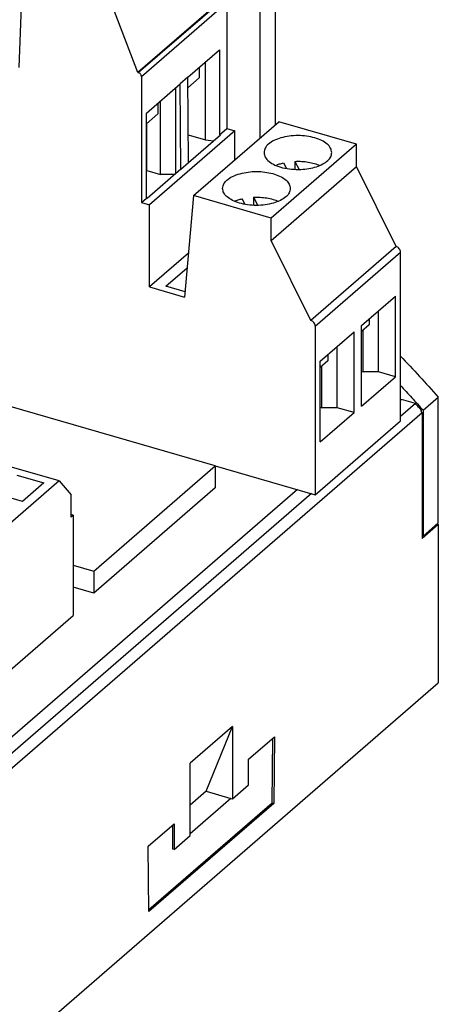
# Model space of a CAD drawing. Units: millimetres. Extents: x -1343 to -923, y -1209 to -912.
# Drawn here: x -993 to -980, y -1119 to -1090 of the extents above; entities that cross this region are included whole.
import ezdxf

# ---------------------------------------------------------------- set-up
doc = ezdxf.new("R2010")
doc.units = ezdxf.units.MM
doc.layers.add('1', color=7, linetype='Continuous')

# ---------------------------------------------------------------- blocks, each defined once
blk = doc.blocks.new('EV_CC_AC1_M3_CBC_RCM_ETH-select__1', base_point=(-2119.104, -2288.365))
at = {"color": 7, "linetype": 'Continuous'}
for p, q in [((-1985.151, -2175.35), (-1985.387, -2182.046)), ((-1970.234, -2185.413), (-1970.234, -2175.624)), ((-1971.134, -2186.192), (-1971.134, -2176.404)), ((-1978.372, -2182.339), (-1980.105, -2177.758)), ((-1973.335, -2177.976), (-1978.372, -2182.339)), ((-1973.119, -2178.212), (-1973.119, -2185.659)), ((-1975.414, -2182.624), (-1973.533, -2180.995)), ((-1973.533, -2180.995), (-1973.533, -2186.018)), ((-1974.738, -2182.039), (-1974.738, -2182.663)), ((-1974.363, -2186.314), (-1974.363, -2181.714)), ((-1978.372, -2182.339), (-1978.33, -2182.351)), ((-1978.156, -2182.574), (-1978.156, -2190.022)), ((-1975.414, -2182.624), (-1975.861, -2183.011)), ((-1975.37, -2187.66), (-1975.414, -2182.624)), ((-1974.738, -2182.663), (-1975.409, -2183.244)), ((-1977.862, -2184.744), (-1975.861, -2183.011)), ((-1976.129, -2188.317), (-1976.129, -2183.243)), ((-1975.817, -2188.047), (-1975.861, -2183.011)), ((-1977.186, -2184.159), (-1977.186, -2184.783)), ((-1977.03, -2188.364), (-1977.03, -2184.023)), ((-1977.862, -2189.767), (-1977.862, -2184.744)), ((-1977.186, -2184.783), (-1977.862, -2185.368)), ((-1977.84, -2188.13), (-1977.84, -2185.349)), ((-1975.082, -2189.611), (-1970.044, -2185.248)), ((-1965.454, -2186.573), (-1970.044, -2185.248)), ((-1972.642, -2185.797), (-1977.68, -2190.16)), ((-1975.385, -2186.019), (-1974.363, -2186.314)), ((-1975.37, -2187.66), (-1973.483, -2186.025)), ((-1973.533, -2186.018), (-1973.119, -2185.659)), ((-1973.483, -2186.025), (-1973.533, -2186.018)), ((-1973.119, -2185.659), (-1972.642, -2185.797)), ((-1972.642, -2187.498), (-1972.642, -2185.797)), ((-1974.363, -2186.314), (-1973.89, -2186.377)), ((-1965.454, -2186.573), (-1970.492, -2190.936)), ((-1965.454, -2187.892), (-1965.454, -2186.573)), ((-1975.817, -2188.047), (-1975.37, -2187.66)), ((-1970.492, -2192.255), (-1965.454, -2187.892)), ((-1969.762, -2187.679), (-1969.584, -2188.012)), ((-1969.086, -2187.589), (-1969.086, -2188.066)), ((-1969.086, -2187.589), (-1968.829, -2188.069)), ((-1963.116, -2192.617), (-1965.454, -2187.892)), ((-1977.862, -2188.024), (-1977.84, -2188.005)), ((-1977.84, -2188.13), (-1977.03, -2188.364)), ((-1975.817, -2188.047), (-1977.818, -2189.779)), ((-1976.184, -2188.364), (-1977.03, -2188.364)), ((-1975.082, -2189.611), (-1975.601, -2195.609)), ((-1970.492, -2190.936), (-1975.082, -2189.611)), ((-1978.156, -2190.022), (-1977.862, -2189.767)), ((-1978.156, -2190.022), (-1977.68, -2190.16)), ((-1977.818, -2189.779), (-1977.862, -2189.767)), ((-1977.68, -2195.009), (-1977.68, -2190.16)), ((-1972.031, -2190.131), (-1972.209, -2189.799)), ((-1971.533, -2189.708), (-1971.533, -2190.185)), ((-1971.533, -2189.708), (-1971.276, -2190.188)), ((-1970.492, -2192.255), (-1970.492, -2190.936)), ((-1968.153, -2196.98), (-1970.492, -2192.255)), ((-1975.376, -2193.015), (-1977.68, -2195.009)), ((-1963.116, -2192.617), (-1968.153, -2196.98)), ((-1962.856, -2202.911), (-1962.856, -2192.952)), ((-1976.709, -2194.969), (-1975.451, -2193.88)), ((-1977.68, -2195.009), (-1975.601, -2195.609)), ((-1975.574, -2195.297), (-1976.709, -2194.969)), ((-1965.157, -2197.283), (-1963.156, -2195.55)), ((-1963.156, -2200.314), (-1963.156, -2195.55)), ((-1964.161, -2200.024), (-1964.161, -2196.42)), ((-1964.706, -2197.251), (-1965.157, -2197.642)), ((-1964.706, -2196.892), (-1964.706, -2197.251)), ((-1967.894, -2197.315), (-1967.894, -2207.274)), ((-1967.599, -2199.398), (-1965.598, -2197.665)), ((-1965.598, -2202.428), (-1965.598, -2197.665)), ((-1965.157, -2202.046), (-1965.157, -2197.283)), ((-1965.062, -2200.024), (-1965.062, -2197.559)), ((-1966.603, -2202.138), (-1966.603, -2198.535)), ((-1967.153, -2199.371), (-1967.599, -2199.757)), ((-1967.599, -2204.161), (-1967.599, -2199.398)), ((-1967.153, -2199.012), (-1967.153, -2199.371)), ((-1967.504, -2202.138), (-1967.504, -2199.674)), ((-1965.157, -2199.996), (-1965.062, -2200.024)), ((-1964.161, -2200.024), (-1965.062, -2200.024)), ((-1963.156, -2200.314), (-1964.161, -2200.024)), ((-1965.157, -2202.046), (-1963.156, -2200.314)), ((-1973.795, -2205.569), (-1986.941, -2201.774)), ((-1962.796, -2201.654), (-1962.856, -2201.706)), ((-1961.977, -2201.89), (-1962.856, -2202.652)), ((-1961.977, -2201.89), (-1962.796, -2201.654)), ((-1961.521, -2202.287), (-1960.621, -2201.507)), ((-1960.621, -2208.934), (-1960.621, -2201.507)), ((-1961.571, -2202.443), (-2040.471, -2270.772)), ((-1967.599, -2202.111), (-1967.504, -2202.138)), ((-1967.599, -2204.161), (-1965.598, -2202.428)), ((-1966.603, -2202.138), (-1967.504, -2202.138)), ((-1965.598, -2202.428), (-1966.603, -2202.138)), ((-1961.608, -2202.302), (-1961.658, -2202.345)), ((-1961.608, -2202.401), (-1961.608, -2202.302)), ((-1961.571, -2202.443), (-1961.571, -2209.854)), ((-1961.521, -2202.287), (-1961.521, -2209.714)), ((-1967.894, -2207.274), (-1962.856, -2202.911)), ((-1983.008, -2206.458), (-1988.958, -2204.74)), ((-1980.97, -2211.783), (-1973.795, -2205.569)), ((-1973.795, -2205.569), (-1973.795, -2206.868)), ((-1973.795, -2205.571), (-1967.894, -2207.274)), ((-1983.008, -2206.458), (-1988.783, -2211.459)), ((-1985.501, -2206.117), (-1983.907, -2206.577)), ((-1983.008, -2206.458), (-1982.308, -2207.281)), ((-1968.937, -2206.973), (-1988.226, -2223.677)), ((-1985.177, -2207.676), (-1987.377, -2207.041)), ((-1983.907, -2206.577), (-1985.177, -2207.676)), ((-1973.795, -2206.868), (-1980.97, -2213.082)), ((-1968.118, -2207.209), (-2034.856, -2265.006)), ((-1982.308, -2208.597), (-1982.308, -2207.281)), ((-1982.183, -2208.489), (-1982.308, -2208.453)), ((-1982.308, -2208.597), (-1982.183, -2208.489)), ((-1982.183, -2208.489), (-1982.183, -2214.412)), ((-1960.621, -2209.031), (-1961.571, -2209.854)), ((-1961.521, -2209.714), (-1960.621, -2208.934)), ((-1960.621, -2209.031), (-1960.621, -2218.39)), ((-1961.549, -2209.691), (-1961.571, -2209.71)), ((-1982.183, -2211.432), (-1980.97, -2211.783)), ((-1980.97, -2211.783), (-1980.97, -2213.082)), ((-1980.97, -2213.082), (-1982.183, -2212.731)), ((-1989.608, -2220.843), (-1982.183, -2214.412)), ((-2041.421, -2288.365), (-1960.621, -2218.39)), ((-1972.778, -2220.954), (-1975.278, -2223.119)), ((-1974.336, -2224.787), (-1972.778, -2220.954)), ((-1972.778, -2220.954), (-1972.778, -2225.237)), ((-1971.828, -2222.899), (-1970.301, -2221.576)), ((-1970.427, -2225.483), (-1970.388, -2221.652)), ((-1970.301, -2221.576), (-1970.34, -2225.508)), ((-1975.278, -2227.402), (-1975.278, -2223.119)), ((-1971.828, -2224.414), (-1971.828, -2222.899)), ((-1972.778, -2225.237), (-1971.828, -2224.414)), ((-1974.336, -2224.787), (-1975.278, -2225.602)), ((-1974.336, -2224.787), (-1972.864, -2225.212)), ((-1970.427, -2225.483), (-1977.716, -2231.795)), ((-1970.34, -2225.508), (-1977.715, -2231.895)), ((-1972.864, -2225.212), (-1975.278, -2227.302)), ((-1972.864, -2225.212), (-1972.778, -2225.237)), ((-1970.34, -2225.508), (-1970.427, -2225.483)), ((-1977.754, -2228.031), (-1976.228, -2226.709)), ((-1976.314, -2226.784), (-1976.314, -2228.2)), ((-1976.228, -2226.709), (-1976.228, -2228.225)), ((-1976.228, -2228.225), (-1975.278, -2227.402)), ((-1977.715, -2231.895), (-1977.754, -2228.031)), ((-1976.228, -2228.225), (-1976.314, -2228.2))]:
    blk.add_line(p, q, dxfattribs=at)
at = {"color": 2, "linetype": 'Continuous'}
for p, q in [((-1973.292, -2177.988), (-1978.33, -2182.351)), ((-1978.156, -2182.574), (-1973.119, -2178.212)), ((-1967.894, -2197.315), (-1962.856, -2192.952))]:
    blk.add_line(p, q, dxfattribs=at)
at = {"color": 7, "linetype": 'Continuous'}
for points, knots in [([(-1978.156, -2182.574), (-1978.159, -2182.55), (-1978.165, -2182.501), (-1978.205, -2182.435), (-1978.26, -2182.38), (-1978.307, -2182.36), (-1978.33, -2182.351)], [0, 0, 0, 0, 0.0713181, 0.1481475, 0.225919, 0.2996611, 0.2996611, 0.2996611, 0.2996611]), ([(-1966.914, -2187.07), (-1966.929, -2186.98), (-1966.963, -2186.785), (-1967.192, -2186.542), (-1967.512, -2186.34), (-1967.927, -2186.187), (-1968.404, -2186.091), (-1968.914, -2186.058), (-1969.425, -2186.091), (-1969.901, -2186.187), (-1970.316, -2186.34), (-1970.637, -2186.542), (-1970.866, -2186.785), (-1970.899, -2186.98), (-1970.914, -2187.07)], [0, 0, 0, 0, 0.267641, 0.580831, 0.960191, 1.403844, 1.896442, 2.415201, 2.933959, 3.426557, 3.87021, 4.24957, 4.562761, 4.830401, 4.830401, 4.830401, 4.830401]), ([(-1970.914, -2187.07), (-1970.897, -2187.164), (-1970.86, -2187.371), (-1970.604, -2187.624), (-1970.252, -2187.83), (-1969.8, -2187.979), (-1969.286, -2188.068), (-1968.926, -2188.066), (-1968.743, -2188.066)], [0, 0, 0, 0, 0.28295, 0.618454, 1.028216, 1.507418, 2.036002, 2.585918, 2.585918, 2.585918, 2.585918]), ([(-1968.743, -2188.066), (-1968.581, -2188.053), (-1968.268, -2188.029), (-1967.829, -2187.921), (-1967.451, -2187.766), (-1967.161, -2187.569), (-1966.957, -2187.336), (-1966.928, -2187.154), (-1966.914, -2187.07)], [0, 0, 0, 0, 0.485621, 0.941838, 1.350551, 1.70045, 1.991985, 2.244416, 2.244416, 2.244416, 2.244416]), ([(-1970.219, -2187.827), (-1970.147, -2187.798), (-1969.998, -2187.739), (-1969.842, -2187.7), (-1969.762, -2187.679)], [0, 0, 0, 0, 0.233343, 0.4811163, 0.4811163, 0.4811163, 0.4811163]), ([(-1969.086, -2187.589), (-1968.953, -2187.587), (-1968.69, -2187.583), (-1968.304, -2187.627), (-1967.941, -2187.701), (-1967.717, -2187.786), (-1967.609, -2187.827)], [0, 0, 0, 0, 0.397712, 0.788737, 1.161782, 1.506912, 1.506912, 1.506912, 1.506912]), ([(-1973.362, -2189.189), (-1973.344, -2189.092), (-1973.304, -2188.878), (-1973.035, -2188.622), (-1972.668, -2188.411), (-1972.37, -2188.328), (-1972.209, -2188.283)], [0, 0, 0, 0, 0.290643, 0.637551, 1.062851, 1.560003, 1.560003, 1.560003, 1.560003]), ([(-1972.209, -2188.283), (-1972.051, -2188.253), (-1971.729, -2188.192), (-1971.234, -2188.182), (-1970.749, -2188.226), (-1970.301, -2188.33), (-1969.914, -2188.484), (-1969.616, -2188.682), (-1969.406, -2188.918), (-1969.376, -2189.103), (-1969.362, -2189.189)], [0, 0, 0, 0, 0.482768, 0.982874, 1.476941, 1.942274, 2.359656, 2.716829, 3.013717, 3.269941, 3.269941, 3.269941, 3.269941]), ([(-1969.362, -2189.189), (-1969.377, -2189.279), (-1969.41, -2189.473), (-1969.639, -2189.717), (-1969.96, -2189.918), (-1970.375, -2190.071), (-1970.851, -2190.167), (-1971.362, -2190.2), (-1971.872, -2190.167), (-1972.349, -2190.071), (-1972.764, -2189.918), (-1973.084, -2189.717), (-1973.313, -2189.473), (-1973.346, -2189.279), (-1973.362, -2189.189)], [0, 0, 0, 0, 0.267641, 0.580831, 0.960191, 1.403844, 1.896442, 2.415201, 2.933959, 3.426557, 3.87021, 4.24957, 4.562761, 4.830401, 4.830401, 4.830401, 4.830401]), ([(-1972.667, -2189.947), (-1972.594, -2189.918), (-1972.445, -2189.859), (-1972.29, -2189.819), (-1972.209, -2189.799)], [0, 0, 0, 0, 0.233343, 0.4811163, 0.4811163, 0.4811163, 0.4811163]), ([(-1971.533, -2189.708), (-1971.401, -2189.706), (-1971.137, -2189.702), (-1970.752, -2189.747), (-1970.389, -2189.821), (-1970.164, -2189.906), (-1970.057, -2189.947)], [0, 0, 0, 0, 0.397712, 0.788737, 1.161782, 1.506912, 1.506912, 1.506912, 1.506912]), ([(-1962.856, -2192.952), (-1962.86, -2192.916), (-1962.869, -2192.842), (-1962.929, -2192.743), (-1963.011, -2192.66), (-1963.081, -2192.631), (-1963.116, -2192.617)], [0, 0, 0, 0, 0.1069771, 0.2222212, 0.3388786, 0.4494917, 0.4494917, 0.4494917, 0.4494917]), ([(-1967.894, -2197.315), (-1967.898, -2197.279), (-1967.907, -2197.205), (-1967.966, -2197.106), (-1968.048, -2197.023), (-1968.119, -2196.994), (-1968.153, -2196.98)], [0, 0, 0, 0, 0.1069771, 0.2222212, 0.3388786, 0.4494917, 0.4494917, 0.4494917, 0.4494917]), ([(-1962.856, -2199.085), (-1962.478, -2199.483), (-1961.723, -2200.281), (-1960.988, -2201.098), (-1960.621, -2201.507)], [0, 0, 0, 0, 1.647651, 3.296012, 3.296012, 3.296012, 3.296012]), ([(-1962.856, -2200.819), (-1962.632, -2201.062), (-1962.183, -2201.547), (-1961.742, -2202.04), (-1961.521, -2202.287)], [0, 0, 0, 0, 0.99179, 1.98378, 1.98378, 1.98378, 1.98378]), ([(-1961.608, -2202.302), (-1961.669, -2202.233), (-1961.792, -2202.096), (-1961.915, -2201.959), (-1961.977, -2201.89)], [0, 0, 0, 0, 0.2764034, 0.5527958, 0.5527958, 0.5527958, 0.5527958]), ([(-1961.571, -2202.443), (-1961.586, -2202.426), (-1961.615, -2202.394), (-1961.643, -2202.362), (-1961.658, -2202.345)], [0, 0, 0, 0, 0.0651328, 0.130265, 0.130265, 0.130265, 0.130265]), ([(-1960.621, -2209.031), (-1960.631, -2209.023), (-1960.65, -2209.008), (-1960.67, -2208.993), (-1960.68, -2208.985)], [0, 0, 0, 0, 0.03731917, 0.07463684, 0.07463684, 0.07463684, 0.07463684]), ([(-1961.521, -2209.714), (-1961.53, -2209.707), (-1961.546, -2209.694), (-1961.563, -2209.681), (-1961.571, -2209.674)], [0, 0, 0, 0, 0.03191071, 0.06382032, 0.06382032, 0.06382032, 0.06382032])]:
    blk.add_open_spline(points, degree=3, knots=knots, dxfattribs=at)
blk = doc.blocks.new('Allg1', base_point=(-2040, -2216))
blk.add_blockref('EV_CC_AC1_M3_CBC_RCM_ETH-select__1', (-2119.104, -2288.365))
blk = doc.blocks.new('1')
at = {"xscale": 0.5, "yscale": 0.5, "zscale": 0.5}
blk.add_blockref('Allg1', (-1020, -1108), dxfattribs=at)

msp = doc.modelspace()

# ---------------------------------------------------------------- block references
at = {"layer": '1'}
msp.add_blockref('1', (0, 0), dxfattribs=at)

doc.saveas('drawing.dxf')
